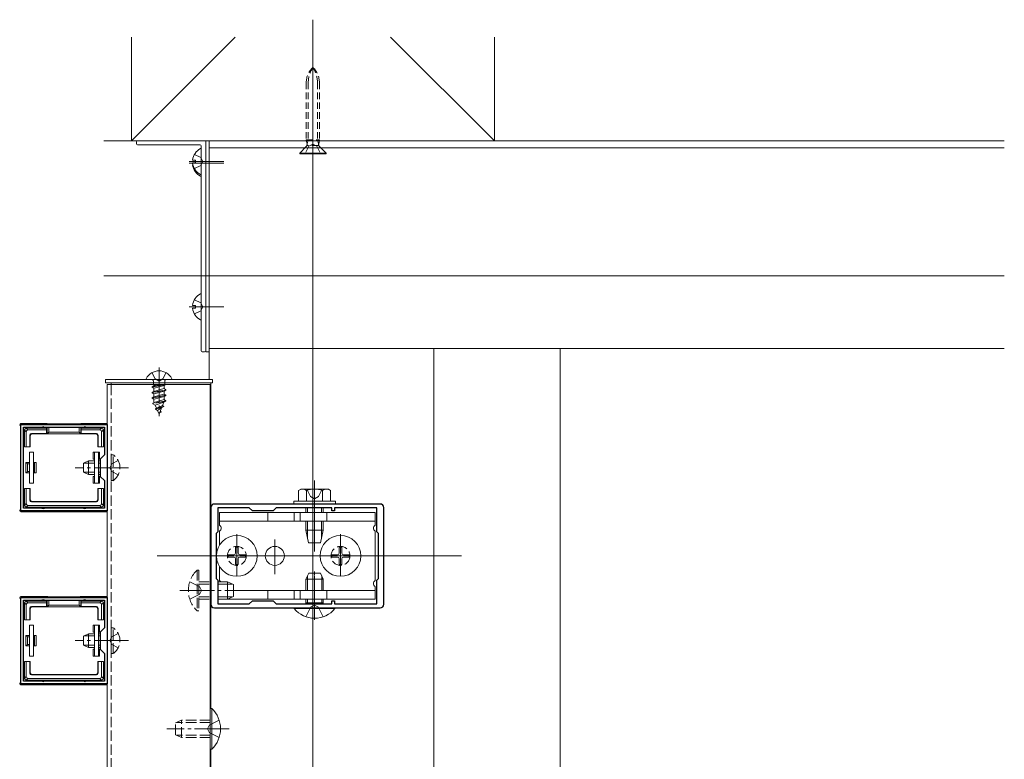
# Model space of a CAD drawing. Extents: x 0 to 1980, y 0 to 3205.
# Drawn here: x 225 to 510, y 1664 to 1878 of the extents above; entities that cross this region are included whole.
import ezdxf

# ---------------------------------------------------------------- set-up
doc = ezdxf.new("R2010")
doc.units = 0
for name, pattern in [('HIDDEN', [9.525, 6.35, -3.175]), ('YCENTER_1', [13, 10, -1, 1, -1]), ('YHIDDEN_1', [4, 3, -1])]:
    doc.linetypes.add(name, pattern=pattern)
for name, color, linetype, lineweight in [('YKK_11', 7, 'CONTINUOUS', 30), ('YKK_12', 2, 'CONTINUOUS', 13), ('YKK_13', 4, 'CONTINUOUS', 13), ('YSS_K', 3, 'CONTINUOUS', 13)]:
    doc.layers.add(name, color=color, linetype=linetype, lineweight=lineweight)

msp = doc.modelspace()

# ---------------------------------------------------------------- linework, layer by layer
at = {"layer": 'YKK_11', "color": 0, "linetype": 'ByBlock', "lineweight": -2, "ltscale": 0.5}
for p, q in [((225.5, 1735.61), (225.5, 1760.61)), ((225.5, 1760.61), (250.5, 1760.61)), ((250.5, 1760.61), (250.5, 1735.61)), ((226.3, 1736.41), (226.3, 1759.81)), ((226.3, 1759.81), (249.7, 1759.81)), ((249.7, 1759.81), (249.7, 1751.81)), ((249.7, 1751.81), (248.5, 1750.61)), ((248.5, 1750.61), (248.5, 1745.61)), ((248.5, 1745.61), (249.7, 1744.41)), ((249.7, 1744.41), (249.7, 1736.41)), ((329.5, 1737.61), (281.5, 1737.61)), ((250.5, 1735.61), (225.5, 1735.61)), ((249.7, 1736.41), (226.3, 1736.41)), ((249.7, 1736.41), (226.3, 1736.41)), ((280.5, 1736.61), (280.5, 1708.61)), ((291.6, 1736.51), (282.5, 1736.51)), ((282.5, 1736.51), (282.5, 1729.61)), ((292.5, 1735.61), (291.6, 1736.51)), ((298.5, 1735.61), (292.5, 1735.61)), ((299.4, 1736.51), (298.5, 1735.61)), ((315.5, 1736.51), (299.4, 1736.51)), ((315.5, 1735.61), (315.5, 1736.51)), ((316.3, 1735.61), (315.5, 1735.61)), ((328.5, 1736.51), (316.3, 1736.51)), ((316.3, 1736.51), (316.3, 1735.61)), ((328.5, 1729.61), (328.5, 1736.51)), ((330.5, 1708.61), (330.5, 1736.61)), ((282.5, 1729.61), (282, 1729.11)), ((282, 1729.11), (282, 1716.11)), ((329, 1729.11), (328.5, 1729.61)), ((329, 1716.11), (329, 1729.11)), ((282, 1716.11), (282.5, 1715.61)), ((282.5, 1715.61), (282.5, 1708.71)), ((328.5, 1715.61), (329, 1716.11)), ((328.5, 1708.71), (328.5, 1715.61)), ((225.5, 1685.61), (225.5, 1710.61)), ((225.5, 1710.61), (250.5, 1710.61)), ((226.3, 1686.41), (226.3, 1709.81)), ((226.3, 1709.81), (249.7, 1709.81)), ((249.7, 1709.81), (249.7, 1701.81)), ((250.5, 1710.61), (250.5, 1685.61)), ((291.6, 1708.71), (292.5, 1709.61)), ((292.5, 1709.61), (298.5, 1709.61)), ((298.5, 1709.61), (299.4, 1708.71)), ((315.5, 1708.71), (315.5, 1709.61)), ((315.5, 1709.61), (316.3, 1709.61)), ((316.3, 1709.61), (316.3, 1708.71)), ((281.5, 1707.61), (329.5, 1707.61)), ((282.5, 1708.71), (291.6, 1708.71)), ((299.4, 1708.71), (315.5, 1708.71)), ((299.4, 1708.71), (315.5, 1708.71)), ((316.3, 1708.71), (328.5, 1708.71)), ((249.7, 1701.81), (248.5, 1700.61)), ((248.5, 1700.61), (248.5, 1695.61)), ((248.5, 1695.61), (249.7, 1694.41)), ((249.7, 1694.41), (249.7, 1686.41)), ((249.7, 1686.41), (226.3, 1686.41)), ((249.7, 1686.41), (226.3, 1686.41)), ((250.5, 1685.61), (225.5, 1685.61))]:
    msp.add_line(p, q, dxfattribs=at)
for centre, start, end in [((281.5, 1736.61), 90, 180), ((329.5, 1736.61), 0, 90), ((281.5, 1708.61), 180, 270), ((329.5, 1708.61), 270, 360)]:
    msp.add_arc(centre, 1, start, end, dxfattribs=at)
at = {"layer": 'YKK_12', "ltscale": 3}
for p, q in [((310, 1877.61), (310, 1219.11)), ((265, 1722.61), (353, 1722.61))]:
    msp.add_line(p, q, dxfattribs=at)
at = {"layer": 'YKK_12'}
for p, q in [((280, 1842.61), (280, 1782.61)), ((280, 1842.61), (510, 1842.61)), ((280, 1840.61), (510, 1840.61)), ((280, 1773.61), (280, 1782.61)), ((280, 1782.61), (510, 1782.61)), ((345, 1782.61), (345, 1337.61)), ((381.5, 1782.61), (381.5, 1437.61)), ((250.5, 1772.11), (250.5, 1285.11)), ((250.5, 1772.11), (280.3, 1772.11)), ((251.7, 1772.61), (280.5, 1772.61)), ((251.7, 1772.61), (251.7, 1772.11)), ((280.3, 1772.11), (280.3, 1285.11)), ((280.5, 1772.61), (280.5, 1678.51)), ((280.5, 1666.71), (280.5, 1369.01))]:
    msp.add_line(p, q, dxfattribs=at)
at = {"layer": 'YKK_12', "linetype": 'YHIDDEN_1'}
msp.add_line((251.7, 1772.11), (251.7, 1285.11), dxfattribs=at)
at = {"layer": 'YKK_13', "linetype": 'YCENTER_1', "ltscale": 0.3}
msp.add_line((310, 1865.41), (310, 1837.3), dxfattribs=at)
at = {"layer": 'YKK_13', "linetype": 'HIDDEN', "ltscale": 0.3}
for p, q in [((308.1, 1859.43), (308.1, 1842.85)), ((308.68, 1859.43), (308.68, 1842.85)), ((311.33, 1859.43), (311.33, 1842.85)), ((311.9, 1859.43), (311.9, 1842.85)), ((308.1, 1842.85), (311.9, 1842.85)), ((308.31, 1841.66), (308.1, 1842.85)), ((308.68, 1842.85), (308.3, 1841.33)), ((311.33, 1842.85), (311.7, 1841.33)), ((311.69, 1841.66), (311.9, 1842.85)), ((308.86, 1841.03), (307.75, 1838.81)), ((311.61, 1841.25), (308.39, 1841.25)), ((308.86, 1841.03), (310, 1841.64)), ((311.15, 1841.03), (310, 1841.64)), ((311.15, 1841.03), (312.25, 1838.81))]:
    msp.add_line(p, q, dxfattribs=at)
at = {"layer": 'YKK_13'}
for p, q in [((259, 1842.31), (259, 1841.71)), ((278.7, 1842.61), (259.3, 1842.61)), ((259.3, 1841.41), (277.4, 1841.41)), ((277.7, 1841.11), (277.7, 1781.91)), ((277.7, 1840.21), (277.7, 1833.02)), ((279, 1842.61), (279, 1781.61)), ((280, 1842.61), (279, 1842.61)), ((279, 1781.91), (279, 1842.31)), ((280, 1781.61), (280, 1842.61)), ((275.22, 1837.04), (276.1, 1837.04)), ((276.1, 1836.19), (276.1, 1837.04)), ((277.7, 1839.71), (277.7, 1832.52)), ((275.22, 1836.19), (276.1, 1836.19)), ((275.22, 1835.69), (275.3, 1835.69)), ((277.7, 1798.21), (277.7, 1791.02)), ((275.22, 1795.04), (276.1, 1795.04)), ((276.1, 1794.19), (276.1, 1795.04)), ((275.22, 1794.19), (276.1, 1794.19)), ((278, 1781.61), (278.7, 1781.61)), ((279, 1781.61), (280, 1781.61)), ((281, 1773.61), (250, 1773.61)), ((250, 1773.61), (250, 1772.61)), ((250, 1772.61), (281, 1772.61)), ((261.9, 1773.61), (269.1, 1773.61)), ((281, 1772.61), (281, 1773.61)), ((233, 1760.91), (225.8, 1760.91)), ((233, 1760.61), (233, 1760.91)), ((233.14, 1760.85), (233, 1760.91)), ((233.14, 1760.85), (233.14, 1760.61)), ((233.64, 1760.61), (233.64, 1760.82)), ((233.64, 1760.82), (242.36, 1760.82)), ((242.36, 1760.82), (242.36, 1760.61)), ((242.86, 1760.85), (243, 1760.91)), ((242.86, 1760.61), (242.86, 1760.85)), ((243, 1760.91), (250.2, 1760.91)), ((243, 1760.61), (243, 1760.91)), ((226.6, 1759.02), (227.1, 1758.52)), ((226.6, 1759.01), (226.6, 1755.11)), ((227.59, 1759.01), (227.09, 1759.51)), ((232, 1759.51), (227.1, 1759.51)), ((227.1, 1754.11), (227.1, 1758.52)), ((227.59, 1759.01), (233, 1759.01)), ((228.1, 1757.51), (228.23, 1757.38)), ((228.1, 1754.11), (228.1, 1757.51)), ((228.23, 1754.11), (228.23, 1757.38)), ((228.6, 1758.01), (233, 1758.01)), ((228.73, 1757.88), (228.6, 1758.01)), ((228.73, 1757.88), (233, 1757.88)), ((233, 1759.51), (232, 1759.51)), ((233, 1759.51), (233, 1759.81)), ((233, 1759.01), (233, 1759.51)), ((233, 1758.01), (233, 1759.01)), ((233, 1758.01), (233, 1757.88)), ((233, 1757.88), (243, 1757.88)), ((233.14, 1759.81), (233.14, 1757.89)), ((233.14, 1757.89), (233.64, 1758.38)), ((233.64, 1758.38), (233.64, 1759.81)), ((242.36, 1758.38), (233.64, 1758.38)), ((242.36, 1759.81), (242.36, 1758.38)), ((242.86, 1757.89), (242.36, 1758.38)), ((242.86, 1757.89), (242.86, 1759.81)), ((243, 1759.51), (243, 1759.81)), ((244, 1759.51), (243, 1759.51)), ((243, 1759.51), (243, 1759.01)), ((243, 1759.01), (248.41, 1759.01)), ((243, 1758.01), (243, 1759.01)), ((247.4, 1758.01), (243, 1758.01)), ((243, 1758.01), (243, 1757.88)), ((247.27, 1757.88), (243, 1757.88)), ((248.9, 1759.51), (244, 1759.51)), ((247.4, 1758.01), (247.27, 1757.88)), ((247.77, 1757.38), (247.9, 1757.51)), ((247.77, 1754.11), (247.77, 1757.38)), ((247.9, 1754.11), (247.9, 1757.51)), ((248.91, 1759.51), (248.41, 1759.01)), ((248.9, 1758.52), (249.4, 1759.02)), ((248.9, 1758.52), (248.9, 1754.11)), ((249.4, 1755.11), (249.4, 1759.01)), ((226.6, 1755.11), (226.6, 1754.11)), ((249.4, 1754.11), (249.4, 1755.11)), ((226.6, 1754.11), (227.1, 1754.11)), ((227.1, 1754.11), (228.1, 1754.11)), ((229.2, 1752.61), (228, 1752.61)), ((228, 1752.61), (228, 1743.61)), ((228.1, 1754.11), (228.23, 1754.11)), ((229.2, 1743.61), (229.2, 1752.61)), ((246.5, 1752.61), (246.5, 1750.61)), ((246.8, 1752.61), (246.5, 1752.61)), ((246.8, 1752.61), (248, 1752.61)), ((246.8, 1743.61), (246.8, 1752.61)), ((247.9, 1754.11), (247.77, 1754.11)), ((248.9, 1754.11), (247.9, 1754.11)), ((248, 1752.61), (248, 1743.61)), ((248.3, 1752.61), (248, 1752.61)), ((248.3, 1750.61), (248.3, 1752.61)), ((248.9, 1754.11), (249.4, 1754.11)), ((227, 1749.61), (228, 1749.61)), ((227, 1749.61), (227, 1746.61)), ((228, 1749.23), (227.5, 1749.23)), ((227.5, 1749.23), (227.5, 1746.99)), ((229.5, 1749.61), (229.2, 1749.61)), ((229.5, 1749.23), (229.2, 1749.23)), ((229.5, 1749.23), (229.5, 1749.61)), ((230, 1749.61), (229.5, 1749.61)), ((229.5, 1746.99), (229.5, 1749.23)), ((230, 1746.61), (230, 1749.61)), ((243.7, 1749.41), (245.1, 1750.11)), ((243.7, 1746.81), (243.7, 1749.41)), ((246.8, 1749.46), (243.79, 1749.46)), ((245.1, 1746.11), (245.1, 1750.11)), ((246.8, 1750.11), (245.1, 1750.11)), ((246.5, 1750.61), (246.8, 1750.61)), ((248, 1750.61), (248.3, 1750.61)), ((248.5, 1750.11), (248, 1750.11)), ((248.5, 1749.46), (248, 1749.46)), ((228, 1746.61), (227, 1746.61)), ((227.5, 1746.99), (228, 1746.99)), ((229.2, 1746.99), (229.5, 1746.99)), ((229.2, 1746.61), (229.5, 1746.61)), ((229.5, 1746.61), (229.5, 1746.99)), ((229.5, 1746.61), (230, 1746.61)), ((243.7, 1746.81), (245.1, 1746.11)), ((246.8, 1746.77), (243.79, 1746.77)), ((246.8, 1746.11), (245.1, 1746.11)), ((248.5, 1746.77), (248, 1746.77)), ((248.5, 1746.11), (248, 1746.11)), ((228, 1743.61), (229.2, 1743.61)), ((246.5, 1745.61), (246.5, 1743.61)), ((246.8, 1745.61), (246.5, 1745.61)), ((246.5, 1743.61), (246.8, 1743.61)), ((248, 1743.61), (246.8, 1743.61)), ((248.3, 1745.61), (248, 1745.61)), ((248, 1743.61), (248.3, 1743.61)), ((248.3, 1743.61), (248.3, 1745.61)), ((227.1, 1742.11), (226.6, 1742.11)), ((226.6, 1742.11), (226.6, 1741.11)), ((226.6, 1741.11), (226.6, 1737.21)), ((228.1, 1742.11), (227.1, 1742.11)), ((227.1, 1737.71), (227.1, 1742.11)), ((228.1, 1738.71), (228.1, 1742.11)), ((228.1, 1742.11), (228.23, 1742.11)), ((228.23, 1738.84), (228.23, 1742.11)), ((247.9, 1742.11), (247.77, 1742.11)), ((247.77, 1738.84), (247.77, 1742.11)), ((247.9, 1742.11), (248.9, 1742.11)), ((247.9, 1738.71), (247.9, 1742.11)), ((248.9, 1742.11), (248.9, 1737.71)), ((249.4, 1742.11), (248.9, 1742.11)), ((249.4, 1741.11), (249.4, 1742.11)), ((249.4, 1737.21), (249.4, 1741.11)), ((306.5, 1741.91), (305.88, 1741.55)), ((305.88, 1738.41), (305.88, 1741.55)), ((314.5, 1741.91), (306.5, 1741.91)), ((308.19, 1738.41), (308.19, 1741.55)), ((312.81, 1738.41), (312.81, 1741.55)), ((314.5, 1741.91), (315.12, 1741.55)), ((315.12, 1738.41), (315.12, 1741.55)), ((227.1, 1737.71), (226.6, 1737.21)), ((228.23, 1738.84), (228.1, 1738.71)), ((228.6, 1738.21), (228.73, 1738.34)), ((228.6, 1738.21), (247.4, 1738.21)), ((228.73, 1738.34), (247.27, 1738.34)), ((247.27, 1738.34), (247.4, 1738.21)), ((247.9, 1738.71), (247.77, 1738.84)), ((249.4, 1737.21), (248.9, 1737.71)), ((316.5, 1738.41), (304.5, 1738.41)), ((304.5, 1738.41), (304.5, 1737.61)), ((304.5, 1737.61), (316.5, 1737.61)), ((315.12, 1738.41), (305.88, 1738.41)), ((313, 1738.41), (308, 1738.41)), ((316.5, 1737.61), (316.5, 1738.41)), ((250.2, 1735.31), (225.8, 1735.31)), ((227.09, 1736.71), (227.59, 1737.21)), ((227.1, 1736.71), (232, 1736.71)), ((248.41, 1737.21), (227.59, 1737.21)), ((232, 1736.71), (244, 1736.71)), ((244, 1736.71), (248.9, 1736.71)), ((248.41, 1737.21), (248.91, 1736.71)), ((297, 1735.11), (297, 1732.61)), ((304.63, 1735.11), (304.63, 1732.61)), ((306.37, 1735.11), (306.37, 1732.61)), ((308, 1736.51), (308, 1735.11)), ((308.49, 1735.11), (308.49, 1736.51)), ((312.51, 1735.11), (312.51, 1736.51)), ((313, 1735.11), (313, 1736.51)), ((314, 1735.11), (314, 1732.61)), ((308, 1732.61), (308, 1730.01)), ((308.49, 1727.68), (308.49, 1732.61)), ((312.51, 1727.68), (312.51, 1732.61)), ((313, 1730.01), (313, 1732.61)), ((308, 1730.01), (313, 1730.01)), ((308.75, 1726.41), (308, 1730.01)), ((312.25, 1726.41), (313, 1730.01)), ((308.75, 1726.41), (312.25, 1726.41)), ((308, 1715.91), (308.8, 1717.61)), ((308.8, 1717.61), (312.2, 1717.61)), ((312.2, 1717.61), (313, 1715.91)), ((308, 1712.61), (308, 1715.91)), ((308, 1715.91), (313, 1715.91)), ((308.43, 1712.61), (308.43, 1716.83)), ((312.57, 1712.61), (312.57, 1716.83)), ((313, 1712.61), (313, 1715.91)), ((297, 1712.61), (297, 1710.11)), ((304.63, 1712.61), (304.63, 1710.11)), ((306.37, 1712.61), (306.37, 1710.11)), ((314, 1712.61), (314, 1710.11)), ((233, 1710.91), (225.8, 1710.91)), ((226.6, 1709.02), (227.1, 1708.52)), ((226.6, 1709.01), (226.6, 1705.11)), ((227.59, 1709.01), (227.09, 1709.51)), ((232, 1709.51), (227.1, 1709.51)), ((227.59, 1709.01), (233, 1709.01)), ((233, 1709.51), (232, 1709.51)), ((233, 1710.61), (233, 1710.91)), ((233.14, 1710.85), (233, 1710.91)), ((233, 1709.51), (233, 1709.81)), ((233, 1709.01), (233, 1709.51)), ((233, 1708.01), (233, 1709.01)), ((233.14, 1710.85), (233.14, 1710.61)), ((233.14, 1709.81), (233.14, 1707.89)), ((233.64, 1710.61), (233.64, 1710.82)), ((233.64, 1710.82), (242.36, 1710.82)), ((233.64, 1708.38), (233.64, 1709.81)), ((242.36, 1710.82), (242.36, 1710.61)), ((242.36, 1709.81), (242.36, 1708.38)), ((242.86, 1710.85), (243, 1710.91)), ((242.86, 1710.61), (242.86, 1710.85)), ((242.86, 1707.89), (242.86, 1709.81)), ((243, 1710.91), (250.2, 1710.91)), ((243, 1710.61), (243, 1710.91)), ((243, 1709.51), (243, 1709.81)), ((244, 1709.51), (243, 1709.51)), ((243, 1709.51), (243, 1709.01)), ((243, 1709.01), (248.41, 1709.01)), ((243, 1708.01), (243, 1709.01)), ((248.9, 1709.51), (244, 1709.51)), ((248.91, 1709.51), (248.41, 1709.01)), ((248.9, 1708.52), (249.4, 1709.02)), ((249.4, 1705.11), (249.4, 1709.01)), ((308, 1709.01), (308, 1710.11)), ((308, 1709.01), (313, 1709.01)), ((308, 1709.01), (308.11, 1708.71)), ((308.43, 1709.01), (308.37, 1708.71)), ((308.43, 1709.01), (308.43, 1710.11)), ((312.57, 1709.01), (312.57, 1710.11)), ((312.57, 1709.01), (312.63, 1708.71)), ((313, 1709.01), (312.89, 1708.71)), ((313, 1709.01), (313, 1710.11)), ((227.1, 1704.11), (227.1, 1708.52)), ((228.1, 1707.51), (228.23, 1707.38)), ((228.1, 1704.11), (228.1, 1707.51)), ((228.23, 1704.11), (228.23, 1707.38)), ((228.6, 1708.01), (233, 1708.01)), ((228.73, 1707.88), (228.6, 1708.01)), ((228.73, 1707.88), (233, 1707.88)), ((233, 1708.01), (233, 1707.88)), ((233, 1707.88), (243, 1707.88)), ((233.14, 1707.89), (233.64, 1708.38)), ((242.36, 1708.38), (233.64, 1708.38)), ((242.86, 1707.89), (242.36, 1708.38)), ((247.4, 1708.01), (243, 1708.01)), ((243, 1708.01), (243, 1707.88)), ((247.27, 1707.88), (243, 1707.88)), ((247.4, 1708.01), (247.27, 1707.88)), ((247.77, 1707.38), (247.9, 1707.51)), ((247.77, 1704.11), (247.77, 1707.38)), ((247.9, 1704.11), (247.9, 1707.51)), ((248.9, 1708.52), (248.9, 1704.11)), ((316.4, 1707.61), (304.6, 1707.61)), ((304.6, 1707.36), (304.6, 1707.61)), ((304.6, 1707.36), (316.4, 1707.36)), ((316.4, 1707.36), (316.4, 1707.61)), ((226.6, 1705.11), (226.6, 1704.11)), ((226.6, 1704.11), (227.1, 1704.11)), ((227.1, 1704.11), (228.1, 1704.11)), ((228.1, 1704.11), (228.23, 1704.11)), ((247.9, 1704.11), (247.77, 1704.11)), ((248.9, 1704.11), (247.9, 1704.11)), ((248.9, 1704.11), (249.4, 1704.11)), ((249.4, 1704.11), (249.4, 1705.11)), ((229.2, 1702.61), (228, 1702.61)), ((228, 1702.61), (228, 1693.61)), ((229.2, 1693.61), (229.2, 1702.61)), ((246.5, 1702.61), (246.5, 1700.61)), ((246.8, 1702.61), (246.5, 1702.61)), ((246.5, 1700.61), (246.8, 1700.61)), ((246.8, 1702.61), (248, 1702.61)), ((246.8, 1693.61), (246.8, 1702.61)), ((248, 1702.61), (248, 1693.61)), ((248.3, 1702.61), (248, 1702.61)), ((248, 1700.61), (248.3, 1700.61)), ((248.3, 1700.61), (248.3, 1702.61)), ((227, 1699.61), (228, 1699.61)), ((227, 1699.61), (227, 1696.61)), ((228, 1699.23), (227.5, 1699.23)), ((227.5, 1699.23), (227.5, 1696.99)), ((229.5, 1699.61), (229.2, 1699.61)), ((229.5, 1699.23), (229.2, 1699.23)), ((229.5, 1699.23), (229.5, 1699.61)), ((230, 1699.61), (229.5, 1699.61)), ((229.5, 1696.99), (229.5, 1699.23)), ((230, 1696.61), (230, 1699.61)), ((243.7, 1699.41), (245.1, 1700.11)), ((243.7, 1696.81), (243.7, 1699.41)), ((246.8, 1699.46), (243.79, 1699.46)), ((245.1, 1696.11), (245.1, 1700.11)), ((246.8, 1700.11), (245.1, 1700.11)), ((248.5, 1700.11), (248, 1700.11)), ((248.5, 1699.46), (248, 1699.46)), ((228, 1696.61), (227, 1696.61)), ((227.5, 1696.99), (228, 1696.99)), ((229.2, 1696.99), (229.5, 1696.99)), ((229.2, 1696.61), (229.5, 1696.61)), ((229.5, 1696.61), (229.5, 1696.99)), ((229.5, 1696.61), (230, 1696.61)), ((243.7, 1696.81), (245.1, 1696.11)), ((246.8, 1696.77), (243.79, 1696.77)), ((246.8, 1696.11), (245.1, 1696.11)), ((246.5, 1695.61), (246.5, 1693.61)), ((246.8, 1695.61), (246.5, 1695.61)), ((248.5, 1696.77), (248, 1696.77)), ((248.5, 1696.11), (248, 1696.11)), ((248.3, 1695.61), (248, 1695.61)), ((248.3, 1693.61), (248.3, 1695.61)), ((227.1, 1692.11), (226.6, 1692.11)), ((226.6, 1692.11), (226.6, 1691.11)), ((228.1, 1692.11), (227.1, 1692.11)), ((227.1, 1687.71), (227.1, 1692.11)), ((228, 1693.61), (229.2, 1693.61)), ((228.1, 1688.71), (228.1, 1692.11)), ((228.1, 1692.11), (228.23, 1692.11)), ((228.23, 1688.84), (228.23, 1692.11)), ((246.5, 1693.61), (246.8, 1693.61)), ((248, 1693.61), (246.8, 1693.61)), ((247.9, 1692.11), (247.77, 1692.11)), ((247.77, 1688.84), (247.77, 1692.11)), ((247.9, 1692.11), (248.9, 1692.11)), ((247.9, 1688.71), (247.9, 1692.11)), ((248, 1693.61), (248.3, 1693.61)), ((248.9, 1692.11), (248.9, 1687.71)), ((249.4, 1692.11), (248.9, 1692.11)), ((249.4, 1691.11), (249.4, 1692.11)), ((226.6, 1691.11), (226.6, 1687.21)), ((249.4, 1687.21), (249.4, 1691.11)), ((227.1, 1687.71), (226.6, 1687.21)), ((227.09, 1686.71), (227.59, 1687.21)), ((227.1, 1686.71), (232, 1686.71)), ((248.41, 1687.21), (227.59, 1687.21)), ((228.23, 1688.84), (228.1, 1688.71)), ((228.6, 1688.21), (228.73, 1688.34)), ((228.6, 1688.21), (247.4, 1688.21)), ((228.73, 1688.34), (247.27, 1688.34)), ((232, 1686.71), (244, 1686.71)), ((244, 1686.71), (248.9, 1686.71)), ((247.27, 1688.34), (247.4, 1688.21)), ((247.9, 1688.71), (247.77, 1688.84)), ((248.41, 1687.21), (248.91, 1686.71)), ((249.4, 1687.21), (248.9, 1687.71)), ((250.2, 1685.31), (225.8, 1685.31)), ((280.81, 1678.51), (280.3, 1678.51)), ((280.3, 1666.71), (280.3, 1678.51)), ((280.81, 1666.71), (280.81, 1678.51)), ((280.81, 1666.71), (280.3, 1666.71))]:
    msp.add_line(p, q, dxfattribs=at)
at = {"layer": 'YKK_13', "ltscale": 0.3}
for p, q in [((308.09, 1840.95), (306.2, 1839.06)), ((311.91, 1840.95), (313.8, 1839.06)), ((306.2, 1839.06), (306.2, 1838.81)), ((306.2, 1839.06), (313.8, 1839.06)), ((306.2, 1838.81), (313.8, 1838.81)), ((313.8, 1838.81), (313.8, 1839.06))]:
    msp.add_line(p, q, dxfattribs=at)
at = {"layer": 'YKK_13', "linetype": 'YHIDDEN_1'}
for p, q in [((275.73, 1838.66), (277.55, 1837.76)), ((278.16, 1836.61), (277.55, 1837.76)), ((275.73, 1834.56), (277.55, 1835.47)), ((278.16, 1836.61), (277.55, 1835.47)), ((275.73, 1796.66), (277.55, 1795.76)), ((278.16, 1794.61), (277.55, 1795.76)), ((278.16, 1794.61), (277.55, 1793.47)), ((275.73, 1792.56), (277.55, 1793.47)), ((263.45, 1775.58), (264.36, 1773.76)), ((267.55, 1775.58), (266.65, 1773.76)), ((266.86, 1772.02), (263.5, 1771.36)), ((263.5, 1771.46), (266.36, 1772.02)), ((264.03, 1771.76), (263.5, 1771.46)), ((263.5, 1771.46), (263.5, 1771.36)), ((263.87, 1773.11), (263.87, 1772.02)), ((263.87, 1772.02), (267.28, 1772.02)), ((264.03, 1772.02), (264.03, 1771.76)), ((264.03, 1771.76), (265.01, 1772.02)), ((266.98, 1771.85), (264.03, 1771.05)), ((265.5, 1773.15), (264.36, 1773.76)), ((265.5, 1773.15), (266.65, 1773.76)), ((267.28, 1772.02), (266.98, 1771.85)), ((266.98, 1771.85), (266.98, 1770.97)), ((267.14, 1773.11), (267.14, 1772.02)), ((264.03, 1771.05), (263.5, 1771.36)), ((263.5, 1769.87), (267.5, 1770.66)), ((267.5, 1770.56), (263.5, 1769.77)), ((264.03, 1770.17), (263.5, 1769.87)), ((263.5, 1769.87), (263.5, 1769.77)), ((264.03, 1769.46), (263.5, 1769.77)), ((267.5, 1769.07), (263.5, 1768.28)), ((263.5, 1768.18), (267.5, 1768.97)), ((264.03, 1771.05), (264.03, 1770.17)), ((264.03, 1770.17), (266.98, 1770.97)), ((266.98, 1770.26), (264.03, 1769.46)), ((264.03, 1769.46), (264.03, 1768.58)), ((264.03, 1768.58), (266.98, 1769.38)), ((266.98, 1768.67), (264.03, 1767.87)), ((267.5, 1770.66), (266.98, 1770.97)), ((267.5, 1770.56), (266.98, 1770.26)), ((266.98, 1770.26), (266.98, 1769.38)), ((267.5, 1769.07), (266.98, 1769.38)), ((267.5, 1768.97), (266.98, 1768.67)), ((266.98, 1768.67), (266.98, 1767.79)), ((267.5, 1770.66), (267.5, 1770.56)), ((267.5, 1769.07), (267.5, 1768.97)), ((264.03, 1768.58), (263.5, 1768.28)), ((263.5, 1768.28), (263.5, 1768.18)), ((264.03, 1767.87), (263.5, 1768.18)), ((267.5, 1767.48), (263.75, 1766.69)), ((267.5, 1767.38), (263.75, 1766.59)), ((264.13, 1766.91), (263.75, 1766.69)), ((263.75, 1766.69), (263.75, 1766.59)), ((264.43, 1766.19), (263.75, 1766.59)), ((264.03, 1767.87), (264.03, 1767.17)), ((264.13, 1766.91), (264.03, 1767.17)), ((264.13, 1766.91), (266.98, 1767.79)), ((266.92, 1767.05), (264.43, 1766.19)), ((264.8, 1765.3), (264.43, 1766.19)), ((266.9, 1765.89), (264.45, 1765.1)), ((266.9, 1765.79), (264.45, 1765)), ((266.53, 1766.1), (264.8, 1765.3)), ((266.9, 1765.79), (266.25, 1765.41)), ((266.53, 1766.1), (266.92, 1767.05)), ((266.9, 1765.89), (266.53, 1766.1)), ((266.9, 1765.89), (266.9, 1765.79)), ((267.5, 1767.38), (266.92, 1767.05)), ((267.5, 1767.48), (266.98, 1767.79)), ((267.5, 1767.48), (267.5, 1767.38)), ((264.8, 1765.3), (264.45, 1765.1)), ((264.45, 1765.1), (264.45, 1765)), ((265.08, 1764.64), (264.45, 1765)), ((266.25, 1765.41), (265.08, 1764.64)), ((265.5, 1763.61), (265.08, 1764.64)), ((265.5, 1763.61), (266.25, 1765.41)), ((266.1, 1764.2), (265.63, 1763.93)), ((266.1, 1764.3), (265.85, 1764.45)), ((266.1, 1764.3), (266.1, 1764.2)), ((252.21, 1751.86), (251.7, 1751.86)), ((251.7, 1744.36), (251.7, 1751.86)), ((252.21, 1744.36), (252.21, 1751.86)), ((251.85, 1749.26), (251.24, 1748.11)), ((253.71, 1750.16), (251.85, 1749.26)), ((251.85, 1746.97), (251.24, 1748.11)), ((253.71, 1746.06), (251.85, 1746.97)), ((252.21, 1744.36), (251.7, 1744.36)), ((308.3, 1741.91), (309.35, 1739.76)), ((312.7, 1741.91), (311.65, 1739.76)), ((309.35, 1739.76), (310.5, 1739.15)), ((311.65, 1739.76), (310.5, 1739.15)), ((276.49, 1718.51), (277, 1718.51)), ((276.49, 1718.51), (276.49, 1706.71)), ((277, 1718.51), (277, 1706.71)), ((274.39, 1715.11), (277.17, 1713.76)), ((277, 1715.11), (280.5, 1715.11)), ((277, 1714.46), (280.5, 1714.46)), ((277.17, 1713.76), (277.78, 1712.61)), ((277.17, 1711.47), (277.78, 1712.61)), ((274.39, 1710.11), (277.17, 1711.47)), ((277, 1710.77), (280.5, 1710.77)), ((277, 1710.11), (280.5, 1710.11)), ((276.49, 1706.71), (277, 1706.71)), ((308, 1705.03), (309.35, 1707.75)), ((310.5, 1708.36), (309.35, 1707.75)), ((310.5, 1708.36), (311.64, 1707.75)), ((313, 1705.03), (311.64, 1707.75)), ((252.21, 1701.86), (251.7, 1701.86)), ((251.7, 1694.36), (251.7, 1701.86)), ((252.21, 1694.36), (252.21, 1701.86)), ((251.85, 1699.26), (251.24, 1698.11)), ((251.85, 1696.97), (251.24, 1698.11)), ((253.71, 1700.16), (251.85, 1699.26)), ((253.71, 1696.06), (251.85, 1696.97)), ((252.21, 1694.36), (251.7, 1694.36)), ((270.3, 1674.31), (272, 1675.11)), ((272, 1670.11), (272, 1675.11)), ((280.3, 1675.11), (272, 1675.11)), ((282.91, 1675.11), (280.13, 1673.76)), ((270.3, 1670.91), (270.3, 1674.31)), ((280.3, 1674.46), (270.61, 1674.46)), ((280.13, 1673.76), (279.52, 1672.61)), ((280.13, 1671.47), (279.52, 1672.61)), ((270.3, 1670.91), (272, 1670.11)), ((280.3, 1670.77), (270.61, 1670.77)), ((280.3, 1670.11), (272, 1670.11)), ((282.91, 1670.11), (280.13, 1671.47))]:
    msp.add_line(p, q, dxfattribs=at)
at = {"layer": 'YKK_13', "linetype": 'YCENTER_1'}
for p, q in [((274.2, 1836.61), (284.2, 1836.61)), ((274.2, 1836.11), (284.2, 1836.11)), ((274.2, 1794.61), (284.2, 1794.61)), ((265.5, 1777.11), (265.5, 1762.96)), ((256.7, 1748.11), (241.2, 1748.11)), ((310.5, 1744.41), (310.5, 1723.91)), ((310.5, 1728.31), (310.5, 1738.31)), ((288, 1728.91), (288, 1716.31)), ((318, 1728.91), (318, 1716.31)), ((288, 1717.31), (288, 1727.91)), ((299, 1717.31), (299, 1727.91)), ((318, 1717.31), (318, 1727.91)), ((329.2, 1722.61), (280, 1722.61)), ((281.7, 1722.61), (294.3, 1722.61)), ((311.7, 1722.61), (324.3, 1722.61)), ((310.5, 1704.11), (310.5, 1718.11)), ((310.5, 1716.91), (310.5, 1706.91)), ((271.5, 1712.61), (289.5, 1712.61)), ((256.7, 1698.11), (241.2, 1698.11)), ((285.8, 1672.61), (267.8, 1672.61))]:
    msp.add_line(p, q, dxfattribs=at)
at = {"layer": 'YKK_13', "ltscale": 0.5}
for p, q in [((328, 1735.11), (283, 1735.11)), ((283, 1735.11), (283, 1731.48)), ((328, 1735.11), (328, 1731.48)), ((283, 1732.61), (328, 1732.61)), ((283, 1729.75), (283, 1725.74)), ((328, 1729.75), (328, 1715.48)), ((283, 1719.49), (283, 1715.48)), ((287, 1712.61), (328, 1712.61)), ((328, 1713.75), (328, 1710.11)), ((283, 1710.11), (328, 1710.11))]:
    msp.add_line(p, q, dxfattribs=at)
at = {"layer": 'YKK_13', "linetype": 'Continuous', "ltscale": 0.5}
for p, q in [((288.35, 1725.11), (287.65, 1725.11)), ((287.65, 1725.11), (287.65, 1723.46)), ((288.35, 1725.11), (288.35, 1723.46)), ((318.35, 1725.11), (317.65, 1725.11)), ((317.65, 1725.11), (317.65, 1723.46)), ((318.35, 1725.11), (318.35, 1723.46)), ((285.5, 1722.96), (285.5, 1722.26)), ((287.15, 1722.96), (285.5, 1722.96)), ((287.15, 1722.26), (285.5, 1722.26)), ((287.65, 1721.76), (287.65, 1720.11)), ((288.35, 1721.76), (288.35, 1720.11)), ((290.5, 1722.96), (288.85, 1722.96)), ((290.5, 1722.26), (288.85, 1722.26)), ((290.5, 1722.96), (290.5, 1722.26)), ((315.5, 1722.96), (315.5, 1722.26)), ((317.15, 1722.96), (315.5, 1722.96)), ((317.15, 1722.26), (315.5, 1722.26)), ((317.65, 1721.76), (317.65, 1720.11)), ((318.35, 1721.76), (318.35, 1720.11)), ((320.5, 1722.96), (318.85, 1722.96)), ((320.5, 1722.26), (318.85, 1722.26)), ((320.5, 1722.96), (320.5, 1722.26)), ((288.35, 1720.11), (287.65, 1720.11)), ((318.35, 1720.11), (317.65, 1720.11))]:
    msp.add_line(p, q, dxfattribs=at)
at = {"layer": 'YKK_13', "linetype": 'Continuous'}
for p, q in [((282.5, 1715.11), (285.3, 1715.11)), ((285.3, 1715.11), (285.3, 1710.11)), ((287, 1714.31), (285.3, 1715.11)), ((282.5, 1714.46), (286.69, 1714.46)), ((287, 1714.31), (287, 1710.91)), ((282.5, 1710.77), (286.69, 1710.77)), ((282.5, 1710.11), (285.3, 1710.11)), ((287, 1710.91), (285.3, 1710.11))]:
    msp.add_line(p, q, dxfattribs=at)
at = {"layer": 'YKK_13', "linetype": 'Continuous', "ltscale": 0.5}
for centre in [(288, 1722.61), (318, 1722.61)]:
    msp.add_circle(centre, 5.9, dxfattribs=at)
at = {"layer": 'YKK_13', "linetype": 'YHIDDEN_1'}
for centre in [(288, 1722.61), (318, 1722.61)]:
    msp.add_circle(centre, 2.75, dxfattribs=at)
at = {"layer": 'YKK_13'}
msp.add_circle((299, 1722.61), 2.75, dxfattribs=at)
at = {"layer": 'YKK_13', "linetype": 'HIDDEN', "ltscale": 0.3}
for centre, radius, start, end in [((314.1, 1859.43), 6, 133.1047, 180), ((316.58, 1859.43), 7.9, 146.3423, 180), ((305.9, 1859.43), 6, 0, 46.8953), ((303.42, 1859.43), 7.9, 0, 33.6577), ((307.53, 1841.52), 0.8, 315, 10.1866), ((312.47, 1841.52), 0.8, 169.8134, 225)]:
    msp.add_arc(centre, radius, start, end, dxfattribs=at)
at = {"layer": 'YKK_13'}
for centre, radius, start, end in [((259.3, 1842.31), 0.3, 90, 180), ((259.3, 1841.71), 0.3, 180, 270), ((279.4, 1836.61), 4.2, 117.281, 174.1923), ((277.4, 1841.11), 0.3, 360, 90), ((277.55, 1840.21), 0.154, 0, 117.281), ((278.7, 1842.31), 0.3, 0, 90), ((279.4, 1836.61), 4.2, 185.8077, 242.719), ((279.4, 1836.11), 4.2, 185.8077, 242.719), ((277.55, 1833.02), 0.154, 242.719, 0), ((277.55, 1832.52), 0.154, 242.719, 0), ((279.4, 1794.61), 4.2, 117.281, 174.1923), ((277.55, 1798.21), 0.154, 0, 117.281), ((279.4, 1794.61), 4.2, 185.8077, 242.719), ((277.55, 1791.02), 0.154, 242.719, 0), ((278, 1781.91), 0.3, 180, 270), ((278.7, 1781.91), 0.3, 270, 0), ((265.5, 1771.91), 4.2, 27.281, 152.719), ((261.9, 1773.77), 0.154, 152.719, 270), ((269.1, 1773.77), 0.154, 270, 27.281), ((227.1, 1759.01), 0.5, 90.7744, 179.2256), ((227.1, 1759.01), 0.5, 179.2256, 180), ((227.1, 1759.01), 0.5, 90, 90.7744), ((232, 1759.51), 0.5, 0, 180), ((244, 1759.51), 0.5, 0, 180), ((248.9, 1759.01), 0.5, 89.2256, 90), ((248.9, 1759.01), 0.5, 0.7744, 89.2256), ((248.9, 1759.01), 0.5, 0, 0.7744), ((226.6, 1755.11), 0.3, 90, 270), ((249.4, 1755.11), 0.3, 270, 90), ((226.6, 1741.11), 0.3, 90, 270), ((249.4, 1741.11), 0.3, 270, 90), ((307.04, 1739.87), 2.04, 55.6158, 124.3842), ((310.5, 1734.27), 7.64, 72.412, 107.588), ((313.96, 1739.87), 2.04, 55.6158, 124.3842), ((227.1, 1737.21), 0.5, 180.7744, 269.2256), ((227.1, 1737.21), 0.5, 180, 180.7744), ((227.1, 1737.21), 0.5, 269.2256, 270), ((232, 1736.71), 0.5, 180, 0), ((244, 1736.71), 0.5, 180, 0), ((248.9, 1737.21), 0.5, 270, 270.7744), ((248.9, 1737.21), 0.5, 270.7744, 359.2256), ((248.9, 1737.21), 0.5, 359.2256, 0), ((282.5, 1730.61), 1, 300, 60), ((328.5, 1730.61), 1, 120, 240), ((282.5, 1714.61), 1, 30, 60), ((328.5, 1714.61), 1, 120, 240), ((227.1, 1709.01), 0.5, 90.7744, 179.2256), ((227.1, 1709.01), 0.5, 179.2256, 180), ((227.1, 1709.01), 0.5, 90, 90.7744), ((232, 1709.51), 0.5, 0, 180), ((244, 1709.51), 0.5, 0, 180), ((248.9, 1709.01), 0.5, 89.2256, 90), ((248.9, 1709.01), 0.5, 0.7744, 89.2256), ((248.9, 1709.01), 0.5, 0, 0.7744), ((310.5, 1712.31), 7.7, 219.9831, 320.0169), ((226.6, 1705.11), 0.3, 90, 270), ((249.4, 1705.11), 0.3, 270, 90), ((226.6, 1691.11), 0.3, 90, 270), ((249.4, 1691.11), 0.3, 270, 90), ((227.1, 1687.21), 0.5, 180.7744, 269.2256), ((227.1, 1687.21), 0.5, 180, 180.7744), ((227.1, 1687.21), 0.5, 269.2256, 270), ((232, 1686.71), 0.5, 180, 0), ((244, 1686.71), 0.5, 180, 0), ((248.9, 1687.21), 0.5, 270, 270.7744), ((248.9, 1687.21), 0.5, 270.7744, 359.2256), ((248.9, 1687.21), 0.5, 359.2256, 0), ((275.07, 1672.61), 8.23, 314.2189, 45.7811)]:
    msp.add_arc(centre, radius, start, end, dxfattribs=at)
at = {"layer": 'YKK_13', "linetype": 'YHIDDEN_1'}
for centre, radius, start, end in [((263.37, 1773.11), 0.5, 0, 90), ((267.64, 1773.11), 0.5, 90, 180), ((249.67, 1748.11), 4.53, 304.0667, 55.9333), ((282.23, 1712.61), 8.23, 134.2189, 225.7811), ((249.67, 1698.11), 4.53, 304.0667, 55.9333)]:
    msp.add_arc(centre, radius, start, end, dxfattribs=at)
at = {"layer": 'YKK_13', "linetype": 'Continuous', "ltscale": 0.5}
for centre, start, end in [((287.15, 1723.46), 270, 0), ((288.85, 1723.46), 180, 270), ((317.15, 1723.46), 270, 0), ((318.85, 1723.46), 180, 270), ((287.15, 1721.76), 0, 90), ((288.85, 1721.76), 90, 180), ((317.15, 1721.76), 0, 90), ((318.85, 1721.76), 90, 180)]:
    msp.add_arc(centre, 0.5, start, end, dxfattribs=at)
at = {"layer": 'YKK_13', "extrusion": (0, 0, -1)}
for centre, major_axis, ratio, start_param, end_param in [((225.8, 1760.31), (-0.426, 0.426), 0.99628, 5.499651, 7.06672), ((233.64, 1760.85), (0.5, 0), 0.061163, 1.570796, 3.009041), ((242.36, 1760.85), (0.5, 0), 0.061163, 0.132552, 1.570796), ((250.2, 1760.31), (0.426, 0.426), 0.99628, 5.499651, 6.0206), ((227.61, 1758.51), (-0.363, 0.363), 0.973329, 5.511302, 7.055068), ((228.6, 1757.51), (-0.354, 0.354), 0.999924, 5.497825, 7.068545), ((228.73, 1757.38), (-0.354, 0.354), 0.999924, 5.497825, 7.068545), ((233.13, 1758.38), (0, -0.5), 0.133333, 6.150634, 6.283185), ((242.87, 1758.38), (0, -0.5), 0.133333, 0, 0.132552), ((247.27, 1757.38), (0.354, 0.354), 0.999924, 5.497825, 7.068545), ((247.4, 1757.51), (0.354, 0.354), 0.999924, 5.497825, 7.068545), ((248.39, 1758.51), (-0.363, -0.363), 0.973329, 2.36971, 3.913476), ((227, 1748.11), (0, -1.5), 0.5, 3.141593, 3.87132), ((227, 1748.11), (0, -1.5), 0.5, 5.553458, 6.283185), ((227.61, 1737.72), (-0.363, -0.363), 0.973329, 5.511302, 7.055068), ((228.6, 1738.71), (-0.354, -0.354), 0.999924, 5.497825, 7.068545), ((228.73, 1738.84), (-0.354, -0.354), 0.999924, 5.497825, 7.068545), ((247.27, 1738.84), (0.354, -0.354), 0.999924, 5.497825, 7.068545), ((247.4, 1738.71), (0.354, -0.354), 0.999924, 5.497825, 7.068545), ((248.39, 1737.72), (0.363, -0.363), 0.973329, 5.511302, 7.055068), ((225.8, 1735.91), (-0.426, -0.426), 0.99628, 5.499651, 7.06672), ((250.2, 1735.91), (0.426, -0.426), 0.99628, 6.545771, 7.06672), ((225.8, 1710.31), (-0.426, 0.426), 0.99628, 5.499651, 7.06672), ((227.61, 1708.51), (-0.363, 0.363), 0.973329, 5.511302, 7.055068), ((233.64, 1710.85), (0.5, 0), 0.061163, 1.570796, 3.009041), ((242.36, 1710.85), (0.5, 0), 0.061163, 0.132552, 1.570796), ((248.39, 1708.51), (-0.363, -0.363), 0.973329, 2.36971, 3.913476), ((250.2, 1710.31), (0.426, 0.426), 0.99628, 5.499651, 6.0206), ((228.6, 1707.51), (-0.354, 0.354), 0.999924, 5.497825, 7.068545), ((228.73, 1707.38), (-0.354, 0.354), 0.999924, 5.497825, 7.068545), ((233.13, 1708.38), (0, -0.5), 0.133333, 6.150634, 6.283185), ((242.87, 1708.38), (0, -0.5), 0.133333, 0, 0.132552), ((247.27, 1707.38), (0.354, 0.354), 0.999924, 5.497825, 7.068545), ((247.4, 1707.51), (0.354, 0.354), 0.999924, 5.497825, 7.068545), ((227, 1698.11), (0, -1.5), 0.5, 3.141593, 3.87132), ((227, 1698.11), (0, -1.5), 0.5, 5.553458, 6.283185), ((227.61, 1687.72), (-0.363, -0.363), 0.973329, 5.511302, 7.055068), ((228.6, 1688.71), (-0.354, -0.354), 0.999924, 5.497825, 7.068545), ((228.73, 1688.84), (-0.354, -0.354), 0.999924, 5.497825, 7.068545), ((247.27, 1688.84), (0.354, -0.354), 0.999924, 5.497825, 7.068545), ((247.4, 1688.71), (0.354, -0.354), 0.999924, 5.497825, 7.068545), ((248.39, 1687.72), (0.363, -0.363), 0.973329, 5.511302, 7.055068), ((225.8, 1685.91), (-0.426, -0.426), 0.99628, 5.499651, 7.06672), ((250.2, 1685.91), (0.426, -0.426), 0.99628, 6.545771, 7.06672)]:
    msp.add_ellipse(centre, major_axis=major_axis, ratio=ratio, start_param=start_param, end_param=end_param, dxfattribs=at)
at = {"layer": 'YSS_K', "ltscale": 3}
for p, q in [((257.5, 1872.61), (257.5, 1842.61)), ((362.5, 1872.61), (362.5, 1842.61))]:
    msp.add_line(p, q, dxfattribs=at)
at = {"layer": 'YSS_K'}
for p, q in [((287.5, 1872.61), (257.5, 1842.61)), ((332.5, 1872.61), (362.5, 1842.61)), ((510, 1842.61), (249.5, 1842.61)), ((257.5, 1842.61), (362.5, 1842.61)), ((510, 1803.61), (249.5, 1803.61))]:
    msp.add_line(p, q, dxfattribs=at)

doc.saveas('drawing.dxf')
